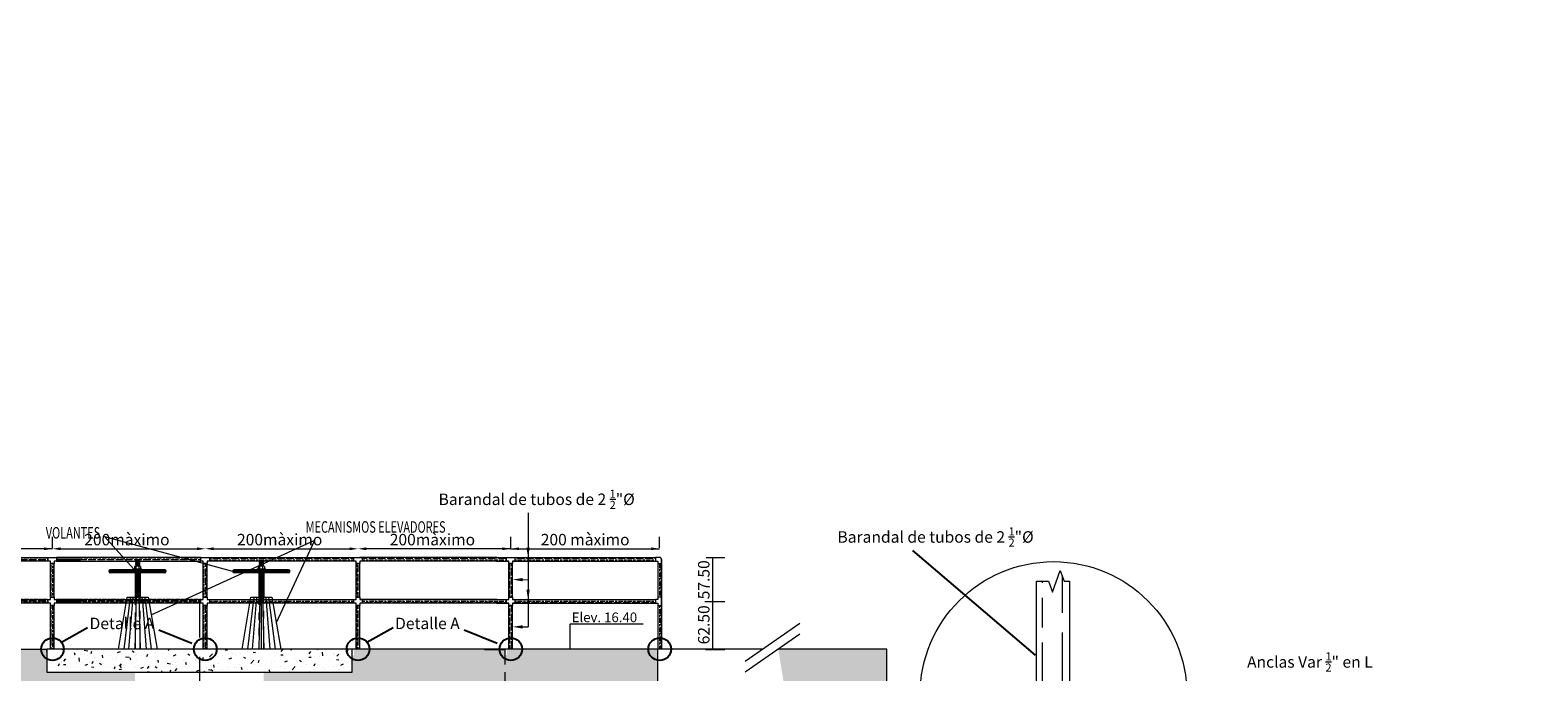
# Model space of a CAD drawing. Units: metres. Extents: x 0 to 629682, y 52 to 2097370.
# Drawn here: x 612573 to 612593, y 2095514 to 2095522 of the extents above; entities that cross this region are included whole.
import ezdxf

# ---------------------------------------------------------------- set-up
doc = ezdxf.new("R2010")
doc.units = ezdxf.units.M
for name, pattern in [('DASHEDX2', [38.1, 25.4, -12.7]), ('OCULTA1', [0.15, 0.1, -0.05]), ('OCULTA2', [0.3, 0.2, -0.1])]:
    doc.linetypes.add(name, pattern=pattern)
for name, color, linetype in [('Barandal', 3, 'Continuous'), ('COTAS', 14, 'Continuous'), ('especificaciones', 135, 'Continuous'), ('Flechas', 7, 'DASHEDX2'), ('herreria', 132, 'Continuous'), ('O.T.', 120, 'Continuous'), ('TEXTO', 7, 'Continuous'), ('utileria', 120, 'Continuous')]:
    doc.layers.add(name, color=color, linetype=linetype)
doc.styles.get("Standard").update_dxf_attribs({"font": 'arial.ttf'})
doc.styles.add('text', font='stylu.ttf')
pattern_1 = [(50, (0, 0), (0.36436933799, -0.031878171078), [0.0381, -0.4191]), (355, (0, 0), (-0.07048684285, 0.38211369048), [0.03048, -0.33528116834]), (100.4514447, (0.03036, -0.00266), (0.29388249418, 0.350235503824), [0.0323800176, -0.3561804892]), (46.1842, (0, 0.1016), (0.54215808178, -0.08408465587), [0.05715, -0.62865]), (96.63555761, (0.0452, 0.0946), (0.4748082681, 0.4948522492), [0.04857004628, -0.53427121632]), (351.18415117, (0, 0.1016), (0.47480826813, 0.49485224917), [0.04571993414, -0.50291946384]), (21, (0.0508, 0.0762), (0.30322878254, -0.204530396374), [0.0381, -0.4191]), (326, (0.0508, 0.0762), (0.123604056695, 0.368375932245), [0.03048, -0.33528]), (71.451445, (0.07607, 0.05916), (0.42683283856, 0.16384553777), [0.0323800176, -0.3561798752]), (37.5, (0, 0), (0.006177206501, 0.169110077746), [0, -0.331216, 0, -0.34036, 0, -0.33655]), (7.5, (0, 0), (0.13363932502, 0.200361149636), [0, -0.194056, 0, -0.323596, 0, -0.12827]), (327.5, (-0.11328, 0), (0.271181190334, -0.011457487985), [0, -0.127, 0, -0.39624, 0, -0.52578]), (317.5, (-0.16408, 0), (0.296258362772, 0.050852982067), [0, -0.1651, 0, -0.263144, 0, -0.37338])]

msp = doc.modelspace()

# ---------------------------------------------------------------- hatches: boundary and pattern name
at = {"layer": 'Barandal', "lineweight": 0}
h = msp.add_hatch(dxfattribs=at)
h.set_pattern_fill('GOST_WOOD', color=256, scale=0.01, angle=90)
h.set_pattern_definition([(180, (-5.771273, -2.65772), (7e-18, 0.06), [0.1, -0.02]), (180, (-5.751273, -2.63772), (7e-18, 0.06), [0.06, -0.015, 0.03, -0.015]), (180, (-5.721273, -2.61772), (7e-18, 0.06), [0.1, -0.02])])
h.paths.add_polyline_path([(612573.6114, 2095514.76306), (612573.6114, 2095514.71306), (612573.92431, 2095514.71306), (612573.92431, 2095514.76306)])
h.paths.add_polyline_path([(612573.6114, 2095515.31306), (612573.6114, 2095515.26306), (612573.92431, 2095515.26306), (612573.92431, 2095515.31306)])
h.paths.add_polyline_path([(612572.12827, 2095515.31306), (612572.12827, 2095515.26306), (612573.5014, 2095515.26306), (612573.5014, 2095515.31306)])
h.paths.add_polyline_path([(612572.12827, 2095514.76306), (612572.12827, 2095514.71306), (612573.5014, 2095514.71306), (612573.5014, 2095514.76306)])
h = msp.add_hatch(dxfattribs=at)
h.set_pattern_fill('GOST_WOOD', color=256, scale=0.01)
h.paths.add_polyline_path([(612573.5814, 2095515.23306), (612573.5314, 2095515.23306), (612573.5314, 2095514.79306), (612573.5814, 2095514.79306)])
h.paths.add_polyline_path([(612573.5814, 2095514.68306), (612573.5314, 2095514.68306), (612573.5314, 2095514.11306), (612573.5814, 2095514.11306)])
h = msp.add_hatch(dxfattribs=at)
h.set_pattern_fill('GOST_WOOD', color=256, scale=0.01, angle=90)
h.set_pattern_definition([(180, (-6.19418, -2.65772), (7e-18, 0.06), [0.1, -0.02]), (180, (-6.17418, -2.63772), (7e-18, 0.06), [0.06, -0.015, 0.03, -0.015]), (180, (-6.14418, -2.61772), (7e-18, 0.06), [0.1, -0.02])])
h.paths.add_polyline_path([(612573.6114, 2095514.76306), (612573.6114, 2095514.71306), (612575.5014, 2095514.71306), (612575.5014, 2095514.76306)])
h.paths.add_polyline_path([(612575.5014, 2095515.26306), (612575.5014, 2095515.31306), (612573.6114, 2095515.31306), (612573.6114, 2095515.26306)])
h = msp.add_hatch(dxfattribs=at)
h.set_pattern_fill('GOST_WOOD', color=256, scale=0.01)
h.paths.add_polyline_path([(612577.5814, 2095515.23306), (612577.5314, 2095515.23306), (612577.5314, 2095514.79306), (612577.5814, 2095514.79306)])
h.paths.add_polyline_path([(612577.5814, 2095514.68306), (612577.5314, 2095514.68306), (612577.5314, 2095514.11306), (612577.5814, 2095514.11306)])
h.paths.add_polyline_path([(612575.5314, 2095514.11306), (612575.5814, 2095514.11306), (612575.5814, 2095514.68306), (612575.5314, 2095514.68306)])
h.paths.add_polyline_path([(612575.5814, 2095514.89582), (612575.5314, 2095514.87307), (612575.5314, 2095514.79306), (612575.5814, 2095514.79306)])
h.paths.add_polyline_path([(612575.5814, 2095515.22297), (612575.54424, 2095515.23306), (612575.5314, 2095515.23306), (612575.5314, 2095514.87307), (612575.5814, 2095514.89582)])
h.paths.add_polyline_path([(612575.54424, 2095515.23306), (612575.5814, 2095515.22297), (612575.5814, 2095515.23306)], flags=17)
h = msp.add_hatch(dxfattribs=at)
h.set_pattern_fill('GOST_WOOD', color=256, scale=0.01, angle=90)
h.set_pattern_definition([(180, (608449.50711, 2091475.217245), (7e-18, 0.06), [0.1, -0.02]), (180, (608449.52711, 2091475.237245), (7e-18, 0.06), [0.06, -0.015, 0.03, -0.015]), (180, (608449.55711, 2091475.257245), (7e-18, 0.06), [0.1, -0.02])])
h.paths.add_polyline_path([(612575.6117, 2095514.76306), (612577.5017, 2095514.76306), (612577.5017, 2095514.71306), (612575.6117, 2095514.71306)])
h.paths.add_polyline_path([(612577.6117, 2095514.76306), (612579.37149, 2095514.76306), (612579.37149, 2095514.71306), (612577.6117, 2095514.71306)])
h.paths.add_polyline_path([(612577.6117, 2095515.31306), (612579.37149, 2095515.31306), (612579.37149, 2095515.26306), (612577.6117, 2095515.26306)])
h.paths.add_polyline_path([(612575.6117, 2095515.31306), (612577.5017, 2095515.31306), (612577.5017, 2095515.26306), (612575.6117, 2095515.26306)])
h = msp.add_hatch(dxfattribs=at)
h.set_pattern_fill('GOST_WOOD', color=256, scale=0.01, angle=90)
h.set_pattern_definition([(180, (608451.08711, 2091475.217245), (7e-18, 0.06), [0.1, -0.02]), (180, (608451.10711, 2091475.237245), (7e-18, 0.06), [0.06, -0.015, 0.03, -0.015]), (180, (608451.13711, 2091475.257245), (7e-18, 0.06), [0.1, -0.02])])
h.paths.add_polyline_path([(612581.4514, 2095514.76306), (612579.6114, 2095514.76306), (612579.6114, 2095514.71306), (612581.4514, 2095514.71306)])
h.paths.add_polyline_path([(612579.5014, 2095514.76306), (612579.37149, 2095514.76306), (612579.37149, 2095514.71306), (612579.5014, 2095514.71306)])
h.paths.add_polyline_path([(612579.5014, 2095515.31306), (612579.37149, 2095515.31306), (612579.37149, 2095515.26306), (612579.5014, 2095515.26306)])
h.paths.add_polyline_path([(612581.4514, 2095515.31306), (612579.6114, 2095515.31306), (612579.6114, 2095515.26306), (612581.4514, 2095515.26306)])
h = msp.add_hatch(dxfattribs=at)
h.set_pattern_fill('GOST_WOOD', color=256, scale=0.01)
h.set_pattern_definition([(90, (608451.08711, 2091474.917245), (0.06, -4e-18), [0.1, -0.02]), (90, (608451.10711, 2091474.897245), (0.06, -4e-18), [0.06, -0.015, 0.03, -0.015]), (90, (608451.12711, 2091474.867245), (0.06, -4e-18), [0.1, -0.02])])
h.paths.add_polyline_path([(612579.5814, 2095515.23306), (612579.5314, 2095515.23306), (612579.5314, 2095514.79306), (612579.5814, 2095514.79306)])
h.paths.add_polyline_path([(612579.5314, 2095514.11306), (612579.5814, 2095514.11306), (612579.5814, 2095514.68306), (612579.5314, 2095514.68306)])
h.paths.add_polyline_path([(612581.4814, 2095514.11306), (612581.5314, 2095514.11306), (612581.5314, 2095514.68306), (612581.4814, 2095514.68306)])
h.paths.add_polyline_path([(612581.4814, 2095514.79306), (612581.5314, 2095514.79306), (612581.5314, 2095515.23306), (612581.4814, 2095515.23306)])
h = msp.add_hatch(dxfattribs=at)
h.set_pattern_fill('GOST_WOOD', color=256, scale=0.13)
h.paths.add_polyline_path([(612586.87892, 2095515.00174), (612586.80498, 2095515.00174), (612586.74994, 2095515.1416), (612586.64947, 2095514.86098), (612586.59772, 2095515.00174), (612586.44085, 2095515.00174), (612586.44085, 2095513.18417), (612586.87892, 2095513.18417)])
at = {"layer": 'O.T.', "lineweight": 0, "ltscale": 3}
h = msp.add_hatch(dxfattribs=at)
h.set_pattern_fill('AR-CONC', color=256, scale=0.002)
h.set_pattern_definition(pattern_1)
h.paths.add_polyline_path([(612570.9817, 2095505.59306), (612570.9817, 2095505.34306), (612569.4817, 2095505.34306), (612569.4817, 2095502.59306), (612571.4817, 2095502.59306), (612571.75443, 2095502.59306)], flags=17)
h.paths.add_polyline_path([(612570.9817, 2095505.59306), (612569.4817, 2095505.59306), (612569.4817, 2095505.34306), (612570.9817, 2095505.34306)], flags=16)
h.paths.add_polyline_path([(612571.03333, 2095505.59306), (612570.9817, 2095505.59306), (612571.8317, 2095502.29306), (612571.88333, 2095502.29306)])
h.paths.add_polyline_path([(612571.08496, 2095505.59306), (612571.03333, 2095505.59306), (612571.88333, 2095502.29306), (612571.93496, 2095502.29306)])
h.paths.add_polyline_path([(612571.2817, 2095505.59306), (612571.08496, 2095505.59306), (612571.93496, 2095502.29306), (612572.1317, 2095502.29306)])
h.paths.add_polyline_path([(612574.63925, 2095513.81306), (612573.4817, 2095513.81306), (612573.4817, 2095514.11306), (612573.4814, 2095514.11306), (612569.4817, 2095514.11306), (612569.4817, 2095505.59306), (612570.9817, 2095505.59306), (612571.03333, 2095505.59306), (612571.08496, 2095505.59306), (612571.2817, 2095505.59306), (612572.05443, 2095502.59306), (612572.4817, 2095502.59306), (612575.4817, 2095502.59306), (612575.4817, 2095503.29306), (612573.7617, 2095503.29306), (612573.7617, 2095505.11306), (612573.9117, 2095505.11306), (612573.9117, 2095506.59306), (612574.63925, 2095506.59306)])
h.paths.add_polyline_path([(612570.48084, 2095510.11119), (612570.48389, 2095510.09982), (612569.98911, 2095510.09982), (612569.98533, 2095510.10083), (612570.47807, 2095510.10083), (612570.47881, 2095510.10361), (612569.98255, 2095510.10361), (612569.97951, 2095510.11497), (612570.47428, 2095510.11497), (612570.47807, 2095510.11396), (612569.98533, 2095510.11396), (612569.98458, 2095510.11119)], flags=16)
h.paths.add_polyline_path([(612569.98255, 2095511.60361), (612569.97951, 2095511.61497), (612570.47428, 2095511.61497), (612570.47807, 2095511.61396), (612569.98533, 2095511.61396), (612569.98458, 2095511.61119), (612570.48084, 2095511.61119), (612570.48389, 2095511.59982), (612569.98911, 2095511.59982), (612569.98533, 2095511.60083), (612570.47807, 2095511.60083), (612570.47881, 2095511.60361)], flags=16)
h.paths.add_polyline_path([(612570.48084, 2095509.81119), (612570.48389, 2095509.79982), (612569.98911, 2095509.79982), (612569.98533, 2095509.80083), (612570.47807, 2095509.80083), (612570.47881, 2095509.80361), (612569.98255, 2095509.80361), (612569.97951, 2095509.81497), (612570.47428, 2095509.81497), (612570.47807, 2095509.81396), (612569.98533, 2095509.81396), (612569.98458, 2095509.81119)], flags=16)
h.paths.add_polyline_path([(612570.48084, 2095511.91119), (612570.48389, 2095511.89982), (612569.98911, 2095511.89982), (612569.98533, 2095511.90083), (612570.47807, 2095511.90083), (612570.47881, 2095511.90361), (612569.98255, 2095511.90361), (612569.97951, 2095511.91497), (612570.47428, 2095511.91497), (612570.47807, 2095511.91396), (612569.98533, 2095511.91396), (612569.98458, 2095511.91119)], flags=16)
h.paths.add_polyline_path([(612570.48084, 2095509.51119), (612570.48389, 2095509.49982), (612569.98911, 2095509.49982), (612569.98533, 2095509.50083), (612570.47807, 2095509.50083), (612570.47881, 2095509.50361), (612569.98255, 2095509.50361), (612569.97951, 2095509.51497), (612570.47428, 2095509.51497), (612570.47807, 2095509.51396), (612569.98533, 2095509.51396), (612569.98458, 2095509.51119)], flags=16)
h.paths.add_polyline_path([(612570.48084, 2095512.21119), (612570.48389, 2095512.19982), (612569.98911, 2095512.19982), (612569.98533, 2095512.20083), (612570.47807, 2095512.20083), (612570.47881, 2095512.20361), (612569.98255, 2095512.20361), (612569.97951, 2095512.21497), (612570.47428, 2095512.21497), (612570.47807, 2095512.21396), (612569.98533, 2095512.21396), (612569.98458, 2095512.21119)], flags=16)
h.paths.add_polyline_path([(612570.48084, 2095509.21119), (612570.48389, 2095509.19982), (612569.98911, 2095509.19982), (612569.98533, 2095509.20083), (612570.47807, 2095509.20083), (612570.47881, 2095509.20361), (612569.98255, 2095509.20361), (612569.97951, 2095509.21497), (612570.47428, 2095509.21497), (612570.47807, 2095509.21396), (612569.98533, 2095509.21396), (612569.98458, 2095509.21119)], flags=16)
h.paths.add_polyline_path([(612570.48084, 2095512.51119), (612570.48389, 2095512.49982), (612569.98911, 2095512.49982), (612569.98533, 2095512.50083), (612570.47807, 2095512.50083), (612570.47881, 2095512.50361), (612569.98255, 2095512.50361), (612569.97951, 2095512.51497), (612570.47428, 2095512.51497), (612570.47807, 2095512.51396), (612569.98533, 2095512.51396), (612569.98458, 2095512.51119)], flags=16)
h.paths.add_polyline_path([(612570.48084, 2095508.91119), (612570.48389, 2095508.89982), (612569.98911, 2095508.89982), (612569.98533, 2095508.90083), (612570.47807, 2095508.90083), (612570.47881, 2095508.90361), (612569.98255, 2095508.90361), (612569.97951, 2095508.91497), (612570.47428, 2095508.91497), (612570.47807, 2095508.91396), (612569.98533, 2095508.91396), (612569.98458, 2095508.91119)], flags=16)
h.paths.add_polyline_path([(612570.48084, 2095512.81119), (612570.48389, 2095512.79982), (612569.98911, 2095512.79982), (612569.98533, 2095512.80083), (612570.47807, 2095512.80083), (612570.47881, 2095512.80361), (612569.98255, 2095512.80361), (612569.97951, 2095512.81497), (612570.47428, 2095512.81497), (612570.47807, 2095512.81396), (612569.98533, 2095512.81396), (612569.98458, 2095512.81119)], flags=16)
h.paths.add_polyline_path([(612570.48084, 2095508.61119), (612570.48389, 2095508.59982), (612569.98911, 2095508.59982), (612569.98533, 2095508.60083), (612570.47807, 2095508.60083), (612570.47881, 2095508.60361), (612569.98255, 2095508.60361), (612569.97951, 2095508.61497), (612570.47428, 2095508.61497), (612570.47807, 2095508.61396), (612569.98533, 2095508.61396), (612569.98458, 2095508.61119)], flags=16)
h.paths.add_polyline_path([(612569.98911, 2095513.09982), (612569.98533, 2095513.10083), (612570.47807, 2095513.10083), (612570.47881, 2095513.10361), (612569.98255, 2095513.10361), (612569.97951, 2095513.11497), (612570.47428, 2095513.11497), (612570.47807, 2095513.11396), (612569.98533, 2095513.11396), (612569.98458, 2095513.11119), (612570.48084, 2095513.11119), (612570.48389, 2095513.09982)], flags=16)
h.paths.add_polyline_path([(612570.48084, 2095508.31119), (612570.48389, 2095508.29982), (612569.98911, 2095508.29982), (612569.98533, 2095508.30083), (612570.47807, 2095508.30083), (612570.47881, 2095508.30361), (612569.98255, 2095508.30361), (612569.97951, 2095508.31497), (612570.47428, 2095508.31497), (612570.47807, 2095508.31396), (612569.98533, 2095508.31396), (612569.98458, 2095508.31119)], flags=16)
h.paths.add_polyline_path([(612569.98911, 2095513.39982), (612569.98533, 2095513.40083), (612570.47807, 2095513.40083), (612570.47881, 2095513.40361), (612569.98255, 2095513.40361), (612569.97951, 2095513.41497), (612570.47428, 2095513.41497), (612570.47807, 2095513.41396), (612569.98533, 2095513.41396), (612569.98458, 2095513.41119), (612570.48084, 2095513.41119), (612570.48389, 2095513.39982)], flags=16)
h.paths.add_polyline_path([(612570.48084, 2095508.01119), (612570.48389, 2095507.99982), (612569.98911, 2095507.99982), (612569.98533, 2095508.00083), (612570.47807, 2095508.00083), (612570.47881, 2095508.00361), (612569.98255, 2095508.00361), (612569.97951, 2095508.01497), (612570.47428, 2095508.01497), (612570.47807, 2095508.01396), (612569.98533, 2095508.01396), (612569.98458, 2095508.01119)], flags=16)
h.paths.add_polyline_path([(612569.98911, 2095513.69982), (612569.98533, 2095513.70083), (612570.47807, 2095513.70083), (612570.47881, 2095513.70361), (612569.98255, 2095513.70361), (612569.97951, 2095513.71497), (612570.47428, 2095513.71497), (612570.47807, 2095513.71396), (612569.98533, 2095513.71396), (612569.98458, 2095513.71119), (612570.48084, 2095513.71119), (612570.48389, 2095513.69982)], flags=16)
h.paths.add_polyline_path([(612570.48084, 2095507.71119), (612570.48389, 2095507.69982), (612569.98911, 2095507.69982), (612569.98533, 2095507.70083), (612570.47807, 2095507.70083), (612570.47881, 2095507.70361), (612569.98255, 2095507.70361), (612569.97951, 2095507.71497), (612570.47428, 2095507.71497), (612570.47807, 2095507.71396), (612569.98533, 2095507.71396), (612569.98458, 2095507.71119)], flags=16)
h.paths.add_polyline_path([(612569.98911, 2095513.99982), (612569.98533, 2095514.00083), (612570.47807, 2095514.00083), (612570.47881, 2095514.00361), (612569.98255, 2095514.00361), (612569.97951, 2095514.01497), (612570.47428, 2095514.01497), (612570.47807, 2095514.01396), (612569.98533, 2095514.01396), (612569.98458, 2095514.01119), (612570.48084, 2095514.01119), (612570.48389, 2095513.99982)], flags=16)
h.paths.add_polyline_path([(612570.48084, 2095507.41119), (612570.48389, 2095507.39982), (612569.98911, 2095507.39982), (612569.98533, 2095507.40083), (612570.47807, 2095507.40083), (612570.47881, 2095507.40361), (612569.98255, 2095507.40361), (612569.97951, 2095507.41497), (612570.47428, 2095507.41497), (612570.47807, 2095507.41396), (612569.98533, 2095507.41396), (612569.98458, 2095507.41119)], flags=16)
h.paths.add_polyline_path([(612570.48084, 2095507.11119), (612570.48389, 2095507.09982), (612569.98911, 2095507.09982), (612569.98533, 2095507.10083), (612570.47807, 2095507.10083), (612570.47881, 2095507.10361), (612569.98255, 2095507.10361), (612569.97951, 2095507.11497), (612570.47428, 2095507.11497), (612570.47807, 2095507.11396), (612569.98533, 2095507.11396), (612569.98458, 2095507.11119)], flags=16)
h.paths.add_polyline_path([(612570.48084, 2095506.81119), (612570.48389, 2095506.79982), (612569.98911, 2095506.79982), (612569.98533, 2095506.80083), (612570.47807, 2095506.80083), (612570.47881, 2095506.80361), (612569.98255, 2095506.80361), (612569.97951, 2095506.81497), (612570.47428, 2095506.81497), (612570.47807, 2095506.81396), (612569.98533, 2095506.81396), (612569.98458, 2095506.81119)], flags=16)
h.paths.add_polyline_path([(612570.48084, 2095506.51119), (612570.48389, 2095506.49982), (612569.98911, 2095506.49982), (612569.98533, 2095506.50083), (612570.47807, 2095506.50083), (612570.47881, 2095506.50361), (612569.98255, 2095506.50361), (612569.97951, 2095506.51497), (612570.47428, 2095506.51497), (612570.47807, 2095506.51396), (612569.98533, 2095506.51396), (612569.98458, 2095506.51119)], flags=16)
h.paths.add_polyline_path([(612570.48084, 2095506.21119), (612570.48389, 2095506.19982), (612569.98911, 2095506.19982), (612569.98533, 2095506.20083), (612570.47807, 2095506.20083), (612570.47881, 2095506.20361), (612569.98255, 2095506.20361), (612569.97951, 2095506.21497), (612570.47428, 2095506.21497), (612570.47807, 2095506.21396), (612569.98533, 2095506.21396), (612569.98458, 2095506.21119)], flags=16)
h.paths.add_polyline_path([(612570.48084, 2095505.91119), (612570.48389, 2095505.89982), (612569.98911, 2095505.89982), (612569.98533, 2095505.90083), (612570.47807, 2095505.90083), (612570.47881, 2095505.90361), (612569.98255, 2095505.90361), (612569.97951, 2095505.91497), (612570.47428, 2095505.91497), (612570.47807, 2095505.91396), (612569.98533, 2095505.91396), (612569.98458, 2095505.91119)], flags=16)
h.paths.add_polyline_path([(612581.4817, 2095514.11306), (612581.4314, 2095514.11306), (612579.5064, 2095514.11306), (612579.5064, 2095514.04015), (612579.4817, 2095514.01472), (612579.4817, 2095514.11306), (612579.2117, 2095514.11306), (612577.5064, 2095514.11306), (612577.5064, 2095514.04015), (612577.4817, 2095514.01472), (612577.4817, 2095513.81306), (612576.32414, 2095513.81306), (612576.32414, 2095506.59306), (612577.0517, 2095506.59306), (612577.0517, 2095505.11306), (612577.2017, 2095505.11306), (612577.2017, 2095503.29306), (612575.4817, 2095503.29306), (612575.4817, 2095502.59306), (612581.4817, 2095502.59306)])
h.paths.add_polyline_path([(612570.01299, 2095506.19141), (612570.43762, 2095506.19141), (612570.43762, 2095506.50052), (612570.01299, 2095506.50052)], flags=16)
h.paths.add_polyline_path([(612572.36, 2095503.93748), (612572.78462, 2095503.93748), (612572.78462, 2095504.24659), (612572.36, 2095504.24659)], flags=16)
h.paths.add_polyline_path([(612574.27133, 2095513.31295), (612574.69595, 2095513.31295), (612574.69595, 2095513.62206), (612574.27133, 2095513.62206)], flags=16)
h.paths.add_polyline_path([(612572.27046, 2095508.71643), (612572.69508, 2095508.71643), (612572.69508, 2095509.02554), (612572.27046, 2095509.02554)], flags=16)
h.paths.add_polyline_path([(612570.55729, 2095511.37905), (612572.67598, 2095511.37905), (612572.67598, 2095511.79119), (612570.55729, 2095511.79119)], flags=16)
h.paths.add_polyline_path([(612571.47598, 2095504.68122), (612571.73163, 2095503.68132), (612572.13093, 2095503.78341), (612571.87528, 2095504.78331)], flags=16)
h.paths.add_polyline_path([(612580.27133, 2095513.25743), (612580.69595, 2095513.25743), (612580.69595, 2095513.56654), (612580.27133, 2095513.56654)], flags=16)
h.paths.add_polyline_path([(612576.27133, 2095513.31295), (612576.69595, 2095513.31295), (612576.69595, 2095513.62206), (612576.27133, 2095513.62206)], flags=17)
h.paths.add_polyline_path([(612579.68201, 2095512.36287), (612581.25746, 2095512.36287), (612581.25746, 2095513.10835), (612579.68201, 2095513.10835)], flags=16)
h = msp.add_hatch(dxfattribs=at)
h.set_pattern_fill('AR-CONC', color=256, scale=0.002)
h.set_pattern_definition(pattern_1)
h.paths.add_polyline_path([(612577.4817, 2095514.11306), (612573.4817, 2095514.11306), (612573.4817, 2095513.81306), (612575.4817, 2095513.81306), (612577.4817, 2095513.81306)])
h = msp.add_hatch(dxfattribs=at)
h.set_pattern_fill('AR-CONC', color=256, scale=0.002)
h.set_pattern_definition(pattern_1)
h.paths.add_polyline_path([(612584.4817, 2095514.11306), (612583.06038, 2095514.11306), (612583.24254, 2095512.98616), (612583.51916, 2095512.1401), (612584.19054, 2095510.08467), (612584.4817, 2095509.87532)])
h.paths.add_polyline_path([(612584.4817, 2095504.00353), (612583.66614, 2095503.4397), (612583.07164, 2095502.5568), (612582.73309, 2095501.40986), (612581.4817, 2095500.29306), (612584.4817, 2095500.29306)])
h.paths.add_polyline_path([(612582.31425, 2095500.88743), (612582.73887, 2095500.88743), (612582.73887, 2095501.19654), (612582.31425, 2095501.19654)], flags=24)

# ---------------------------------------------------------------- linework, layer by layer
at = {"ltscale": 3}
for points in [[(612584.81688, 2095515.404), (612586.42152, 2095514.03419)], [(612573.6745, 2095514.20538), (612574.01687, 2095514.39763)], [(612577.6745, 2095514.20538), (612578.01687, 2095514.39763)], [(612575.38001, 2095514.18935), (612574.94919, 2095514.36164)], [(612579.38001, 2095514.18935), (612578.94919, 2095514.36164)]]:
    msp.add_lwpolyline(points, dxfattribs=at)
at = {"lineweight": 5, "ltscale": 3}
msp.add_circle((612586.66326, 2095513.51076), 1.74732, dxfattribs=at)
at = {"ltscale": 3}
for centre in [(612573.55775, 2095514.11358), (612573.55775, 2095514.11358), (612575.55775, 2095514.11358), (612575.55775, 2095514.11358), (612577.55775, 2095514.11358), (612577.55775, 2095514.11358), (612579.55775, 2095514.11358), (612581.50775, 2095514.11358)]:
    msp.add_circle(centre, 0.14852, dxfattribs=at)
at = {"layer": 'Barandal', "lineweight": 0}
for p, q in [((612572.0346, 2095515.31306), (612573.92431, 2095515.31306)), ((612573.5314, 2095515.26306), (612572.09827, 2095515.26306)), ((612573.5314, 2095514.79306), (612573.5314, 2095515.23306)), ((612573.92431, 2095515.26306), (612573.5814, 2095515.26306)), ((612573.5814, 2095514.79306), (612573.5814, 2095515.23306)), ((612575.5014, 2095515.31306), (612573.6114, 2095515.31306)), ((612573.6114, 2095515.26306), (612575.5014, 2095515.26306)), ((612575.5314, 2095514.79306), (612575.5314, 2095515.23306)), ((612575.5814, 2095514.79306), (612575.5814, 2095515.23306)), ((612575.6114, 2095515.31306), (612577.5014, 2095515.31306)), ((612577.5014, 2095515.26306), (612575.6114, 2095515.26306)), ((612577.5314, 2095514.79306), (612577.5314, 2095515.23306)), ((612577.5814, 2095514.79306), (612577.5814, 2095515.23306)), ((612579.37711, 2095515.31306), (612577.5817, 2095515.31306)), ((612579.39211, 2095515.26306), (612577.5817, 2095515.26306)), ((612579.37149, 2095515.31306), (612579.5314, 2095515.31306)), ((612579.37149, 2095515.26306), (612579.5314, 2095515.26306)), ((612579.5314, 2095515.31306), (612581.4514, 2095515.31306)), ((612579.5314, 2095514.79306), (612579.5314, 2095515.23306)), ((612579.5814, 2095515.26306), (612581.4814, 2095515.26306)), ((612579.5814, 2095514.79306), (612579.5814, 2095515.23306)), ((612581.4814, 2095515.26306), (612581.4814, 2095514.76306)), ((612581.5314, 2095515.28806), (612581.5314, 2095514.58806)), ((612572.09827, 2095514.76306), (612573.5314, 2095514.76306)), ((612573.5014, 2095514.71306), (612572.09827, 2095514.71306)), ((612573.5314, 2095514.11306), (612573.5314, 2095514.68306)), ((612573.5814, 2095514.11306), (612573.5814, 2095514.68306)), ((612573.6114, 2095514.76306), (612575.5014, 2095514.76306)), ((612573.6114, 2095514.76306), (612573.92431, 2095514.76306)), ((612573.92431, 2095514.71306), (612573.6114, 2095514.71306)), ((612575.5014, 2095514.71306), (612573.6114, 2095514.71306)), ((612575.5314, 2095514.11306), (612575.5314, 2095514.68306)), ((612575.5814, 2095514.11306), (612575.5814, 2095514.68306)), ((612575.6114, 2095514.76306), (612577.5014, 2095514.76306)), ((612577.5014, 2095514.71306), (612575.6114, 2095514.71306)), ((612577.5314, 2095514.11306), (612577.5314, 2095514.68306)), ((612577.5814, 2095514.11306), (612577.5814, 2095514.68306)), ((612579.37711, 2095514.76306), (612577.5817, 2095514.76306)), ((612579.5014, 2095514.71306), (612577.5817, 2095514.71306)), ((612579.37149, 2095514.76306), (612579.5314, 2095514.76306)), ((612579.37149, 2095514.71306), (612579.5314, 2095514.71306)), ((612579.5314, 2095514.11306), (612579.5314, 2095514.68306)), ((612579.5814, 2095514.76306), (612581.4514, 2095514.76306)), ((612579.5814, 2095514.71306), (612581.4514, 2095514.71306)), ((612579.5814, 2095514.11306), (612579.5814, 2095514.68306)), ((612581.4814, 2095514.71306), (612581.4814, 2095514.11306)), ((612581.5314, 2095514.58806), (612581.5314, 2095514.11306))]:
    msp.add_line(p, q, dxfattribs=at)
at = {"layer": 'Barandal', "lineweight": 13}
for p, q in [((612586.44085, 2095513.18417), (612586.44085, 2095515.00174)), ((612586.87892, 2095513.18417), (612586.87892, 2095515.00174))]:
    msp.add_line(p, q, dxfattribs=at)
at = {"layer": 'Barandal', "lineweight": 0}
for points in [[(612573.5814, 2095515.26306), (612573.5814, 2095515.23306), (612573.5314, 2095515.23306), (612573.5314, 2095515.26306), (612573.5014, 2095515.26306), (612573.5014, 2095515.31306), (612573.5314, 2095515.31306), (612573.5814, 2095515.31306), (612573.6114, 2095515.31306), (612573.6114, 2095515.26306), (612573.5814, 2095515.26306)], [(612575.5814, 2095515.26306), (612575.5814, 2095515.23306), (612575.5314, 2095515.23306), (612575.5314, 2095515.26306), (612575.5014, 2095515.26306), (612575.5014, 2095515.31306), (612575.5314, 2095515.31306), (612575.5814, 2095515.31306), (612575.6114, 2095515.31306), (612575.6114, 2095515.26306), (612575.5814, 2095515.26306)], [(612577.5814, 2095515.26306), (612577.5814, 2095515.23306), (612577.5314, 2095515.23306), (612577.5314, 2095515.26306), (612577.5014, 2095515.26306), (612577.5014, 2095515.31306), (612577.5314, 2095515.31306), (612577.5814, 2095515.31306), (612577.6114, 2095515.31306), (612577.6114, 2095515.26306), (612577.5814, 2095515.26306)], [(612579.5814, 2095515.26306), (612579.5814, 2095515.23306), (612579.5314, 2095515.23306), (612579.5314, 2095515.26306), (612579.5014, 2095515.26306), (612579.5014, 2095515.31306), (612579.5314, 2095515.31306), (612579.5814, 2095515.31306), (612579.6114, 2095515.31306), (612579.6114, 2095515.26306), (612579.5814, 2095515.26306)], [(612573.5314, 2095514.76306), (612573.5314, 2095514.79306), (612573.5814, 2095514.79306), (612573.5814, 2095514.76306), (612573.6114, 2095514.76306), (612573.6114, 2095514.71306), (612573.5814, 2095514.71306), (612573.5814, 2095514.68306), (612573.5314, 2095514.68306), (612573.5314, 2095514.71306), (612573.5014, 2095514.71306), (612573.5014, 2095514.76306), (612573.5314, 2095514.76306)], [(612575.5314, 2095514.76306), (612575.5314, 2095514.79306), (612575.5814, 2095514.79306), (612575.5814, 2095514.76306), (612575.6114, 2095514.76306), (612575.6114, 2095514.71306), (612575.5814, 2095514.71306), (612575.5814, 2095514.68306), (612575.5314, 2095514.68306), (612575.5314, 2095514.71306), (612575.5014, 2095514.71306), (612575.5014, 2095514.76306), (612575.5314, 2095514.76306)], [(612577.5314, 2095514.76306), (612577.5314, 2095514.79306), (612577.5814, 2095514.79306), (612577.5814, 2095514.76306), (612577.6114, 2095514.76306), (612577.6114, 2095514.71306), (612577.5814, 2095514.71306), (612577.5814, 2095514.68306), (612577.5314, 2095514.68306), (612577.5314, 2095514.71306), (612577.5014, 2095514.71306), (612577.5014, 2095514.76306), (612577.5314, 2095514.76306)], [(612579.5314, 2095514.76306), (612579.5314, 2095514.79306), (612579.5814, 2095514.79306), (612579.5814, 2095514.76306), (612579.6114, 2095514.76306), (612579.6114, 2095514.71306), (612579.5814, 2095514.71306), (612579.5814, 2095514.68306), (612579.5314, 2095514.68306), (612579.5314, 2095514.71306), (612579.5014, 2095514.71306), (612579.5014, 2095514.76306), (612579.5314, 2095514.76306)], [(612581.5314, 2095514.76306), (612581.5314, 2095514.79306), (612581.4814, 2095514.79306), (612581.4814, 2095514.76306), (612581.4514, 2095514.76306), (612581.4514, 2095514.71306), (612581.4814, 2095514.71306), (612581.4814, 2095514.68306), (612581.5314, 2095514.68306), (612581.5314, 2095514.76306)]]:
    msp.add_lwpolyline(points, dxfattribs=at)
msp.add_lwpolyline([(612581.4814, 2095515.26306), (612581.4814, 2095515.23306), (612581.5314, 2095515.23306), (612581.5314, 2095515.28806, 0.41421356), (612581.5064, 2095515.31306), (612581.4814, 2095515.31306), (612581.4514, 2095515.31306), (612581.4514, 2095515.26306), (612581.4814, 2095515.26306)], format="xyb", dxfattribs=at)
at = {"layer": 'Barandal', "lineweight": 13}
for points in [[(612586.44085, 2095515.00174), (612586.59772, 2095515.00174)], [(612586.59772, 2095515.00174), (612586.64947, 2095514.86098), (612586.74994, 2095515.1416), (612586.80498, 2095515.00174)], [(612586.80498, 2095515.00174), (612586.87892, 2095515.00174)]]:
    msp.add_lwpolyline(points, dxfattribs=at)
at = {"layer": 'COTAS', "lineweight": 0}
for p, q in [((612573.5567, 2095515.43724), (612573.5567, 2095515.58291)), ((612573.5567, 2095515.43724), (612573.5567, 2095515.58291)), ((612579.5564, 2095515.43724), (612579.5564, 2095515.58291)), ((612581.5064, 2095515.43724), (612581.5064, 2095515.58291)), ((612573.5567, 2095515.42666), (612571.6067, 2095515.42666)), ((612573.66607, 2095515.42666), (612575.44732, 2095515.42666)), ((612575.66577, 2095515.42666), (612577.44732, 2095515.42666)), ((612579.5564, 2095515.42666), (612577.6064, 2095515.42666)), ((612579.5564, 2095515.42666), (612581.5064, 2095515.42666)), ((612582.11587, 2095515.31306), (612582.36059, 2095515.31306)), ((612582.20434, 2095514.73806), (612582.20434, 2095515.31306)), ((612582.09894, 2095514.73806), (612582.36059, 2095514.73806)), ((612582.09894, 2095514.73806), (612582.36059, 2095514.73806)), ((612582.20434, 2095514.11306), (612582.20434, 2095514.73806))]:
    msp.add_line(p, q, dxfattribs=at)
at = {"layer": 'COTAS'}
msp.add_line((612582.10639, 2095514.11306), (612582.36059, 2095514.11306), dxfattribs=at)
at = {"layer": 'COTAS', "lineweight": 0}
for points in [[(612573.44732, 2095515.44489), (612573.44732, 2095515.40843), (612573.5567, 2095515.42666)], [(612573.66607, 2095515.44489), (612573.66607, 2095515.40843), (612573.5567, 2095515.42666)], [(612575.44732, 2095515.44489), (612575.44732, 2095515.40843), (612575.5567, 2095515.42666)], [(612575.66577, 2095515.44489), (612575.66577, 2095515.40843), (612575.5564, 2095515.42666)], [(612577.44732, 2095515.44489), (612577.44732, 2095515.40843), (612577.5567, 2095515.42666)], [(612577.66577, 2095515.44489), (612577.66577, 2095515.40843), (612577.5564, 2095515.42666)], [(612579.44702, 2095515.44489), (612579.44702, 2095515.40843), (612579.5564, 2095515.42666)], [(612579.66577, 2095515.44489), (612579.66577, 2095515.40843), (612579.5564, 2095515.42666)], [(612581.39702, 2095515.44489), (612581.39702, 2095515.40843), (612581.5064, 2095515.42666)]]:
    msp.add_solid(points, dxfattribs=at)
at = {"layer": 'Flechas', "lineweight": 0}
for points in [[(612579.78427, 2095515.89836), (612579.78427, 2095514.40416)], [(612579.68209, 2095515.02267), (612579.78427, 2095515.02226)], [(612579.68209, 2095514.40457), (612579.78427, 2095514.40416)]]:
    msp.add_lwpolyline(points, dxfattribs=at)
for points in [[(612579.76257, 2095515.4432), (612579.78423, 2095515.3132), (612579.8059, 2095515.4432)], [(612579.71217, 2095515.04421), (612579.58209, 2095515.02306), (612579.712, 2095515.00088)], [(612579.7626, 2095514.8906), (612579.78427, 2095514.7606), (612579.80593, 2095514.8906)], [(612579.71217, 2095514.42611), (612579.58209, 2095514.40496), (612579.712, 2095514.38278)]]:
    msp.add_solid(points, dxfattribs=at)
at = {"layer": 'herreria', "color": 251, "lineweight": 0}
msp.add_line((612576.29116, 2095514.89457), (612576.29116, 2095514.12306), dxfattribs=at)
at = {"layer": 'O.T.', "ltscale": 3}
msp.add_line((612579.2117, 2095514.11306), (612579.4814, 2095514.11306), dxfattribs=at)
at = {"layer": 'O.T.', "lineweight": 0, "ltscale": 3}
for points in [[(612574.23676, 2095515.58821), (612575.91556, 2095515.1322)], [(612574.23676, 2095515.58821), (612574.61808, 2095515.16243)], [(612574.84861, 2095514.56242), (612576.991, 2095515.53716)], [(612576.48788, 2095514.45294), (612576.991, 2095515.53716)], [(612580.33301, 2095514.11335), (612580.33301, 2095514.4434), (612581.29032, 2095514.4434)], [(612569.4817, 2095514.11306), (612573.4817, 2095514.11306)], [(612582.86017, 2095514.11306), (612581.4817, 2095514.11306)], [(612584.4817, 2095507.58204), (612584.4817, 2095514.11306), (612583.06038, 2095514.11306)]]:
    msp.add_lwpolyline(points, dxfattribs=at)
at = {"layer": 'O.T.', "linetype": 'OCULTA1', "lineweight": 0, "ltscale": 5}
msp.add_lwpolyline([(612575.4817, 2095514.76409), (612575.4817, 2095501.79306)], dxfattribs=at)
at = {"layer": 'O.T.', "lineweight": 0}
for points in [[(612583.34077, 2095514.44681), (612582.62576, 2095513.95027)], [(612583.34077, 2095514.30778), (612582.62576, 2095513.81124)]]:
    msp.add_lwpolyline(points, dxfattribs=at)
at = {"layer": 'O.T.', "lineweight": 18, "ltscale": 3}
msp.add_lwpolyline([(612573.4817, 2095514.11306), (612573.4817, 2095513.81306), (612575.4817, 2095513.81306), (612577.4817, 2095513.81306), (612577.4817, 2095514.11306), (612573.4817, 2095514.11306)], dxfattribs=at)
at = {"layer": 'O.T.', "lineweight": 20, "ltscale": 3}
msp.add_lwpolyline([(612581.4817, 2095502.59306), (612581.4817, 2095514.11306), (612577.4817, 2095514.11306)], dxfattribs=at)
at = {"layer": 'O.T.', "linetype": 'OCULTA1', "lineweight": 0, "ltscale": 2}
msp.add_lwpolyline([(612579.4817, 2095514.11306), (612579.4817, 2095513.41306)], dxfattribs=at)
at = {"layer": 'O.T.', "lineweight": 0}
msp.add_circle((612618.94022, 2095470.91761), 351.81086, dxfattribs=at)
at = {"layer": 'utileria', "lineweight": 0}
for p, q in [((612574.63173, 2095515.19689), (612574.63173, 2095515.16033)), ((612574.70163, 2095515.19831), (612574.64177, 2095515.19831)), ((612574.64894, 2095515.28247), (612574.64292, 2095515.27574)), ((612574.70047, 2095515.28134), (612574.64292, 2095515.27574)), ((612574.64292, 2095515.27574), (612574.64932, 2095515.27002)), ((612574.64932, 2095515.27002), (612574.64292, 2095515.26287)), ((612574.70047, 2095515.26847), (612574.64292, 2095515.26287)), ((612574.64292, 2095515.26287), (612574.64932, 2095515.25715)), ((612574.64932, 2095515.25705), (612574.64292, 2095515.24991)), ((612574.70047, 2095515.2555), (612574.64292, 2095515.24991)), ((612574.64292, 2095515.24991), (612574.64932, 2095515.24418)), ((612574.64932, 2095515.24409), (612574.64292, 2095515.23694)), ((612574.70047, 2095515.24254), (612574.64292, 2095515.23694)), ((612574.64292, 2095515.23694), (612574.64932, 2095515.23122)), ((612574.64932, 2095515.23112), (612574.64292, 2095515.22397)), ((612574.70047, 2095515.22957), (612574.64292, 2095515.22397)), ((612574.64292, 2095515.22397), (612574.64932, 2095515.21825)), ((612574.64932, 2095515.2182), (612574.64292, 2095515.21106)), ((612574.70047, 2095515.21665), (612574.64292, 2095515.21106)), ((612574.64292, 2095515.21106), (612574.64932, 2095515.20533)), ((612574.64932, 2095515.20523), (612574.64312, 2095515.19831)), ((612574.70047, 2095515.20369), (612574.6452, 2095515.19831)), ((612574.64894, 2095515.28247), (612574.69921, 2095515.28247)), ((612574.69408, 2095515.27424), (612574.64932, 2095515.27007)), ((612574.69408, 2095515.26128), (612574.64932, 2095515.2571)), ((612574.69408, 2095515.24831), (612574.64932, 2095515.24414)), ((612574.69408, 2095515.23534), (612574.64932, 2095515.23117)), ((612574.69408, 2095515.22243), (612574.64932, 2095515.21825)), ((612574.69408, 2095515.20946), (612574.64932, 2095515.20528)), ((612574.6518, 2095515.16033), (612574.6518, 2095515.19689)), ((612574.69159, 2095515.16033), (612574.69159, 2095515.19689)), ((612574.70047, 2095515.28134), (612574.69408, 2095515.27419)), ((612574.69408, 2095515.27419), (612574.70047, 2095515.26847)), ((612574.70047, 2095515.26847), (612574.69408, 2095515.26133)), ((612574.69408, 2095515.26123), (612574.70047, 2095515.2555)), ((612574.70047, 2095515.2555), (612574.69408, 2095515.24836)), ((612574.69408, 2095515.24826), (612574.70047, 2095515.24254)), ((612574.70047, 2095515.24254), (612574.69408, 2095515.23539)), ((612574.69408, 2095515.23529), (612574.70047, 2095515.22957)), ((612574.70047, 2095515.22957), (612574.69408, 2095515.22243)), ((612574.69408, 2095515.22238), (612574.70047, 2095515.21665)), ((612574.70047, 2095515.21665), (612574.69408, 2095515.20951)), ((612574.69408, 2095515.20941), (612574.70047, 2095515.20369)), ((612574.70047, 2095515.20369), (612574.69566, 2095515.19831)), ((612574.69921, 2095515.28247), (612574.70047, 2095515.28134)), ((612574.71167, 2095515.19689), (612574.71167, 2095515.16033)), ((612576.25173, 2095515.19689), (612576.25173, 2095515.16033)), ((612576.32163, 2095515.19831), (612576.26177, 2095515.19831)), ((612576.26894, 2095515.28247), (612576.26292, 2095515.27574)), ((612576.32047, 2095515.28134), (612576.26292, 2095515.27574)), ((612576.26292, 2095515.27574), (612576.26932, 2095515.27002)), ((612576.26932, 2095515.27002), (612576.26292, 2095515.26287)), ((612576.32047, 2095515.26847), (612576.26292, 2095515.26287)), ((612576.26292, 2095515.26287), (612576.26932, 2095515.25715)), ((612576.26932, 2095515.25705), (612576.26292, 2095515.24991)), ((612576.32047, 2095515.2555), (612576.26292, 2095515.24991)), ((612576.26292, 2095515.24991), (612576.26932, 2095515.24418)), ((612576.26932, 2095515.24409), (612576.26292, 2095515.23694)), ((612576.32047, 2095515.24254), (612576.26292, 2095515.23694)), ((612576.26292, 2095515.23694), (612576.26932, 2095515.23122)), ((612576.26932, 2095515.23112), (612576.26292, 2095515.22397)), ((612576.32047, 2095515.22957), (612576.26292, 2095515.22397)), ((612576.26292, 2095515.22397), (612576.26932, 2095515.21825)), ((612576.26932, 2095515.2182), (612576.26292, 2095515.21106)), ((612576.32047, 2095515.21665), (612576.26292, 2095515.21106)), ((612576.26292, 2095515.21106), (612576.26932, 2095515.20533)), ((612576.26932, 2095515.20523), (612576.26312, 2095515.19831)), ((612576.32047, 2095515.20369), (612576.2652, 2095515.19831)), ((612576.26894, 2095515.28247), (612576.31921, 2095515.28247)), ((612576.31408, 2095515.27424), (612576.26932, 2095515.27007)), ((612576.31408, 2095515.26128), (612576.26932, 2095515.2571)), ((612576.31408, 2095515.24831), (612576.26932, 2095515.24414)), ((612576.31408, 2095515.23534), (612576.26932, 2095515.23117)), ((612576.31408, 2095515.22243), (612576.26932, 2095515.21825)), ((612576.31408, 2095515.20946), (612576.26932, 2095515.20528)), ((612576.2718, 2095515.16033), (612576.2718, 2095515.19689)), ((612576.31159, 2095515.16033), (612576.31159, 2095515.19689)), ((612576.32047, 2095515.28134), (612576.31408, 2095515.27419)), ((612576.31408, 2095515.27419), (612576.32047, 2095515.26847)), ((612576.32047, 2095515.26847), (612576.31408, 2095515.26133)), ((612576.31408, 2095515.26123), (612576.32047, 2095515.2555)), ((612576.32047, 2095515.2555), (612576.31408, 2095515.24836)), ((612576.31408, 2095515.24826), (612576.32047, 2095515.24254)), ((612576.32047, 2095515.24254), (612576.31408, 2095515.23539)), ((612576.31408, 2095515.23529), (612576.32047, 2095515.22957)), ((612576.32047, 2095515.22957), (612576.31408, 2095515.22243)), ((612576.31408, 2095515.22238), (612576.32047, 2095515.21665)), ((612576.32047, 2095515.21665), (612576.31408, 2095515.20951)), ((612576.31408, 2095515.20941), (612576.32047, 2095515.20369)), ((612576.32047, 2095515.20369), (612576.31566, 2095515.19831)), ((612576.31921, 2095515.28247), (612576.32047, 2095515.28134)), ((612576.33167, 2095515.19689), (612576.33167, 2095515.16033)), ((612575.02844, 2095515.15315), (612574.31496, 2095515.15315)), ((612575.02844, 2095515.11125), (612574.31496, 2095515.11125)), ((612574.63925, 2095515.11125), (612574.63925, 2095514.79282)), ((612574.70163, 2095515.1589), (612574.64177, 2095515.1589)), ((612574.70414, 2095515.11125), (612574.70414, 2095514.79282)), ((612576.64844, 2095515.15315), (612575.93496, 2095515.15315)), ((612576.64844, 2095515.11125), (612575.93496, 2095515.11125)), ((612576.25925, 2095515.11125), (612576.25925, 2095514.79282)), ((612576.32163, 2095515.1589), (612576.26177, 2095515.1589)), ((612576.32414, 2095515.11125), (612576.32414, 2095514.79282))]:
    msp.add_line(p, q, dxfattribs=at)
at = {"layer": 'utileria', "color": 252, "lineweight": 0}
for p, q in [((612575.04691, 2095515.13838), (612574.29649, 2095515.13838)), ((612575.04691, 2095515.12601), (612574.29649, 2095515.12601)), ((612574.65548, 2095515.11125), (612574.65548, 2095514.79282)), ((612574.68792, 2095515.11125), (612574.68792, 2095514.79282)), ((612576.66691, 2095515.13838), (612575.91649, 2095515.13838)), ((612576.66691, 2095515.12601), (612575.91649, 2095515.12601)), ((612576.27548, 2095515.11125), (612576.27548, 2095514.79282)), ((612576.30792, 2095515.11125), (612576.30792, 2095514.79282)), ((612574.55708, 2095514.11306), (612574.61327, 2095514.79282)), ((612574.73013, 2095514.79282), (612574.78261, 2095514.11306)), ((612576.17708, 2095514.11306), (612576.23327, 2095514.79282)), ((612576.35013, 2095514.79282), (612576.40261, 2095514.11306))]:
    msp.add_line(p, q, dxfattribs=at)
at = {"layer": 'utileria', "color": 251, "lineweight": 0}
for p, q in [((612575.03995, 2095515.14861), (612574.30345, 2095515.14861)), ((612575.03995, 2095515.11578), (612574.30345, 2095515.11578)), ((612574.6436, 2095515.11125), (612574.6436, 2095514.79282)), ((612574.69979, 2095515.11125), (612574.69979, 2095514.79282)), ((612576.65995, 2095515.14861), (612575.92345, 2095515.14861)), ((612576.65995, 2095515.11578), (612575.92345, 2095515.11578)), ((612576.2636, 2095515.11125), (612576.2636, 2095514.79282)), ((612576.31979, 2095515.11125), (612576.31979, 2095514.79282)), ((612574.57431, 2095514.79282), (612574.49238, 2095514.11306)), ((612574.85517, 2095514.11306), (612574.76908, 2095514.79282)), ((612576.19431, 2095514.79282), (612576.11238, 2095514.11306)), ((612576.47517, 2095514.11306), (612576.38908, 2095514.79282))]:
    msp.add_line(p, q, dxfattribs=at)
at = {"layer": 'utileria', "color": 253, "lineweight": 0}
for p, q in [((612574.6717, 2095515.11125), (612574.6717, 2095514.79282)), ((612576.2917, 2095515.11125), (612576.2917, 2095514.79282)), ((612574.65222, 2095514.79282), (612574.63749, 2095514.11306)), ((612574.71005, 2095514.11306), (612574.69118, 2095514.79282)), ((612576.27222, 2095514.79282), (612576.25749, 2095514.11306)), ((612576.33005, 2095514.11306), (612576.31118, 2095514.79282))]:
    msp.add_line(p, q, dxfattribs=at)
at = {"layer": 'utileria', "linetype": 'OCULTA2', "lineweight": 0, "ltscale": 0.15}
for p, q in [((612574.63925, 2095514.79282), (612574.63925, 2095514.11306)), ((612574.70414, 2095514.11306), (612574.70414, 2095514.79282)), ((612576.25925, 2095514.79282), (612576.25925, 2095514.11306)), ((612576.32414, 2095514.11306), (612576.32414, 2095514.79282))]:
    msp.add_line(p, q, dxfattribs=at)
at = {"layer": 'utileria', "lineweight": 0}
for points in [[(612574.72925, 2095515.15315), (612574.72925, 2095515.1589), (612574.61414, 2095515.1589), (612574.61414, 2095515.15315)], [(612576.34925, 2095515.15315), (612576.34925, 2095515.1589), (612576.23414, 2095515.1589), (612576.23414, 2095515.15315)], [(612574.53536, 2095514.79282), (612574.80804, 2095514.79282), (612574.92772, 2095514.11306), (612574.41982, 2095514.11306)], [(612576.15536, 2095514.79282), (612576.42804, 2095514.79282), (612576.54772, 2095514.11306), (612576.03982, 2095514.11306)]]:
    msp.add_lwpolyline(points, close=True, dxfattribs=at)
for centre, radius, start, end in [((612574.64177, 2095515.16216), 0.03615, 73.88267, 106.117336), ((612574.6717, 2095515.05834), 0.13998, 81.828775, 98.171318), ((612574.70163, 2095515.16216), 0.03615, 73.882664, 106.11733), ((612576.26177, 2095515.16216), 0.03615, 73.88267, 106.117336), ((612576.2917, 2095515.05834), 0.13998, 81.828775, 98.171318), ((612576.32163, 2095515.16216), 0.03615, 73.882664, 106.11733), ((612574.31657, 2095515.1322), 0.02101, 94.398706, 265.601294), ((612574.64177, 2095515.19506), 0.03615, 253.882664, 286.11733), ((612574.6717, 2095515.29888), 0.13998, 261.828682, 278.171225), ((612574.70163, 2095515.19506), 0.03615, 253.88267, 286.117336), ((612575.02683, 2095515.1322), 0.02101, 274.398706, 85.601294), ((612575.93657, 2095515.1322), 0.02101, 94.398706, 265.601294), ((612576.26177, 2095515.19506), 0.03615, 253.882664, 286.11733), ((612576.2917, 2095515.29888), 0.13998, 261.828682, 278.171225), ((612576.32163, 2095515.19506), 0.03615, 253.88267, 286.117336), ((612576.64683, 2095515.1322), 0.02101, 274.398706, 85.601294)]:
    msp.add_arc(centre, radius, start, end, dxfattribs=at)

# ---------------------------------------------------------------- texts
at = {"layer": 'COTAS', "lineweight": 0, "char_height": 0.15, "attachment_point": 5}
for s, insert in [('200màximo', (612574.5317, 2095515.52715)), ('200màximo', (612576.5317, 2095515.52715)), ('200màximo', (612578.5317, 2095515.52715)), ('200 màximo', (612580.5314, 2095515.52715))]:
    msp.add_mtext(s, dxfattribs=dict(at, insert=insert))
at = {"layer": 'COTAS', "lineweight": 0, "char_height": 0.15, "attachment_point": 5, "rotation": 90}
for s, insert in [('57.50', (612582.10388, 2095515.02086)), ('62.50', (612582.10388, 2095514.43155))]:
    msp.add_mtext(s, dxfattribs=dict(at, insert=insert))
at = {"layer": 'especificaciones', "color": 3, "lineweight": 0, "char_height": 0.15, "width": 3.1469983, "attachment_point": 7, "style": 'text'}
for s, insert in [('{\\W0.7;MECANISMOS ELEVADORES}', (612576.87249, 2095515.63693)), ('{\\W0.7;VOLANTES}', (612573.46976, 2095515.56077, -8986.36088))]:
    msp.add_mtext(s, dxfattribs=dict(at, insert=insert))
at = {"layer": 'O.T.', "lineweight": 0, "ltscale": 3, "insert": (612580.78328, 2095514.52937), "char_height": 0.1271354, "attachment_point": 5}
msp.add_mtext('\\A1;Elev. 16.40', dxfattribs=at)
at = {"layer": 'TEXTO', "lineweight": 0, "char_height": 0.15, "attachment_point": 3}
for s, insert, width in [('\\A1;\\pxql;Barandal de tubos de 2 {\\H0.7x;\\S1/2;}"%%C', (612581.87936, 2095516.20025), 3.2671037), ('\\A1;\\pxql;Barandal de tubos de 2 {\\H0.7x;\\S1/2;}"%%C', (612587.10193, 2095515.70727), 3.2671037), ('\\A1;Detalle A', (612574.8895, 2095514.52504), 0.9137738), ('\\A1;Detalle A', (612578.8895, 2095514.52504), 0.9137738), ('\\A1;\\pxql;Anclas Var {\\H0.7x;\\S1/2;}" en L', (612592.46453, 2095514.07191), 3.2671037)]:
    msp.add_mtext(s, dxfattribs=dict(at, insert=insert, width=width))

doc.saveas('drawing.dxf')
